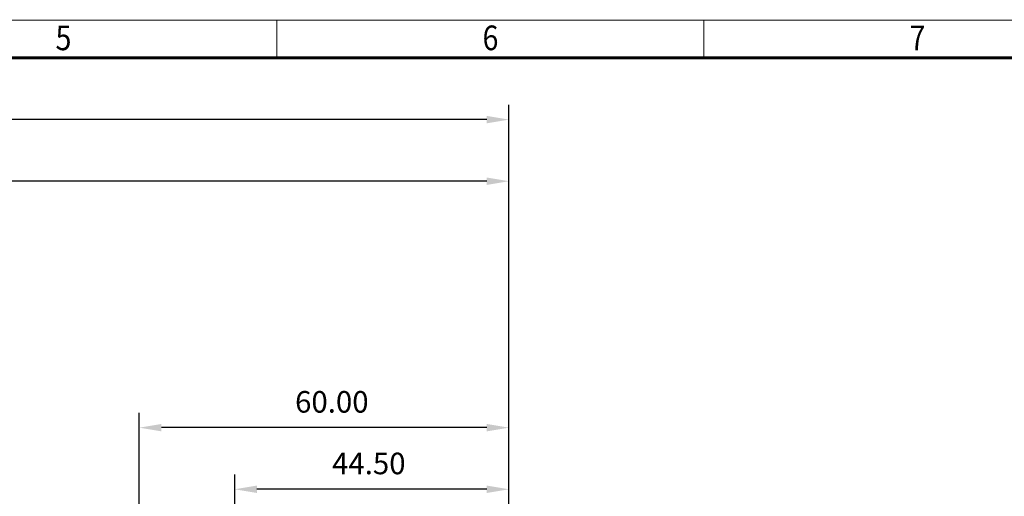
# Model space of a CAD drawing. Units: millimetres. Extents: x 10 to 563, y 10 to 389.
# Drawn here: x 314 to 474, y 312 to 389 of the extents above; entities that cross this region are included whole.
import ezdxf
from ezdxf.enums import TextEntityAlignment as Align

# ---------------------------------------------------------------- set-up
doc = ezdxf.new("R2010")
doc.units = ezdxf.units.MM
doc.header["$LTSCALE"] = 5
doc.layers.get('0').update_dxf_attribs({"linetype": 'CONTINUOUS', "lineweight": 13})
doc.layers.add('BORDER', color=7, linetype='CONTINUOUS', lineweight=13)
doc.layers.add('TITLE', color=7, linetype='CONTINUOUS', lineweight=13)
doc.styles.add('style1', font='ARIALBD.TTF', dxfattribs={"width": 0.85, "height": 3.5})
doc.dimstyles.new('LES1', dxfattribs={"dimscale": 1.2, "dimtxt": 3, "dimasz": 3, "dimexe": 2, "dimexo": 1, "dimgap": 2, "dimtad": 1, "dimtoh": 1, "dimzin": 0, "dimdsep": 46, "dimtxsty": 'style1', "dimcen": 0, "dimclrd": 256, "dimclre": 256, "dimadec": 0, "dimazin": 0, "dimtfac": 1, "dimtmove": 0, "dimatfit": 3, "dimfxl": 0, "dimtolj": 1, "dimtzin": 0, "dimarcsym": 0})

# ---------------------------------------------------------------- blocks, each defined once
blk = doc.blocks.new('*D31')
at = {"lineweight": -2}
for p, q in [((333.74, 308.88), (333.74, 325.05)), ((393.74, 289.25), (393.74, 325.05)), ((390.14, 322.65), (337.34, 322.65))]:
    blk.add_line(p, q, dxfattribs=at)
for points in [[(337.34, 323.25), (337.34, 322.05), (333.74, 322.65)], [(390.14, 323.25), (390.14, 322.05), (393.74, 322.65)]]:
    blk.add_solid(points)
at = {"color": 0, "insert": (365, 326.84), "char_height": 3.5, "attachment_point": 5, "style": 'style1'}
blk.add_mtext('\\A1;60.00', dxfattribs=at)
blk = doc.blocks.new('*D32')
at = {"lineweight": -2}
for p, q in [((176.24, 307.28), (176.24, 365.05)), ((393.74, 289.25), (393.74, 365.05)), ((390.14, 362.65), (179.84, 362.65))]:
    blk.add_line(p, q, dxfattribs=at)
for points in [[(179.84, 363.25), (179.84, 362.05), (176.24, 362.65)], [(390.14, 363.25), (390.14, 362.05), (393.74, 362.65)]]:
    blk.add_solid(points)
at = {"color": 0, "insert": (289, 366.84), "char_height": 3.5, "attachment_point": 5, "style": 'style1'}
blk.add_mtext('\\A1;217.50', dxfattribs=at)
blk = doc.blocks.new('*D33')
at = {"lineweight": -2}
for p, q in [((153.74, 287.75), (153.74, 375.05)), ((393.74, 289.25), (393.74, 375.05)), ((390.14, 372.65), (157.34, 372.65))]:
    blk.add_line(p, q, dxfattribs=at)
for points in [[(157.34, 373.25), (157.34, 372.05), (153.74, 372.65)], [(390.14, 373.25), (390.14, 372.05), (393.74, 372.65)]]:
    blk.add_solid(points)
at = {"color": 0, "insert": (268, 376.84), "char_height": 3.5, "attachment_point": 5, "style": 'style1'}
blk.add_mtext('\\A1;240.00', dxfattribs=at)
blk = doc.blocks.new('*D37')
at = {"lineweight": -2}
for p, q in [((349.24, 282.05), (349.24, 315.05)), ((393.74, 289.25), (393.74, 315.05)), ((390.14, 312.65), (352.84, 312.65))]:
    blk.add_line(p, q, dxfattribs=at)
for points in [[(352.84, 313.25), (352.84, 312.05), (349.24, 312.65)], [(390.14, 313.25), (390.14, 312.05), (393.74, 312.65)]]:
    blk.add_solid(points)
at = {"color": 0, "insert": (371, 316.84), "char_height": 3.5, "attachment_point": 5, "style": 'style1'}
blk.add_mtext('\\A1;44.50', dxfattribs=at)

msp = doc.modelspace()

# ---------------------------------------------------------------- linework, layer by layer
at = {"layer": 'BORDER'}
msp.add_lwpolyline([(9.646, 388.813), (562.957, 388.813), (562.957, 10.336), (9.597, 10.336)], dxfattribs=at)
at = {"layer": 'BORDER', "const_width": 0.5}
msp.add_lwpolyline([(556.819, 382.682), (15.537, 382.682)], dxfattribs=at)
at = {"layer": 'TITLE'}
for p, q in [((356.097, 388.813), (356.097, 382.682)), ((425.397, 388.87), (425.397, 382.682))]:
    msp.add_line(p, q, dxfattribs=at)

# ---------------------------------------------------------------- texts
at = {"layer": 'TITLE', "style": 'style1', "width": 0.85}
for s, p in [('5', (321.447, 383.92)), ('6', (390.747, 383.92)), ('7', (460.047, 383.92))]:
    msp.add_text(s, height=4, dxfattribs=at).set_placement(p, align=Align.CENTER)

# ---------------------------------------------------------------- dimensions: what is measured, and where the dimension line sits
for base, p2, picture, middle in [((153.739, 372.65), (153.739, 286.55), '*D33', (268, 372.65)), ((176.239, 362.65), (176.239, 306.084), '*D32', (289, 362.65)), ((333.739, 322.65), (333.739, 307.684), '*D31', (365, 322.65)), ((349.239, 312.65), (349.239, 280.85), '*D37', (371, 312.65))]:
    dim = msp.add_linear_dim(base=base, p1=(393.739, 288.05), p2=p2, dimstyle='LES1')
    dim.commit()
    dim.dimension.update_dxf_attribs({"geometry": picture, "text_midpoint": middle, "dimtype": 160})

doc.saveas('drawing.dxf')
